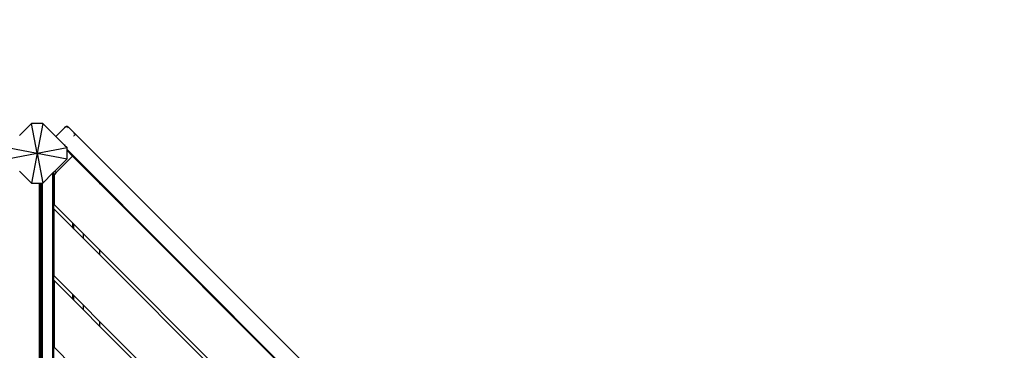
# Model space of a CAD drawing. Units: millimetres. Extents: x 687 to 9875, y 379 to 9044.
# Drawn here: x 5910 to 7893, y 6042 to 6707 of the extents above; entities that cross this region are included whole.
import ezdxf

# ---------------------------------------------------------------- set-up
doc = ezdxf.new("R2010")
doc.units = ezdxf.units.MM
doc.layers.add('Aragon', color=7, linetype='Continuous')
doc.layers.add('Mått', color=7, linetype='Continuous')
doc.styles.get("Standard").update_dxf_attribs({"font": 'arial.ttf', "height": 185})
doc.dimstyles.new('LF', dxfattribs={"dimscale": 0, "dimtxt": 185, "dimasz": 120, "dimexe": 50, "dimexo": 300, "dimgap": 50, "dimtad": 1, "dimtih": 1, "dimtoh": 1, "dimdec": 0, "dimrnd": 10, "dimtxsty": 'Standard', "dimcen": 2.5, "dimadec": 0, "dimazin": 0, "dimtfac": 1, "dimtdec": 0, "dimtmove": 0, "dimatfit": 3, "dimfxl": 1, "dimarcsym": 0})

# ---------------------------------------------------------------- blocks, each defined once
blk = doc.blocks.new('*D3')
at = {"layer": 'Defpoints', "color": 0, "transparency": 16777216}
for p in [(692.7, 8426.5), (692.7, 6074.4), (8705.6, 5438.6)]:
    blk.add_point(p, dxfattribs=at)
at = {"layer": 'Mått', "color": 0, "lineweight": -2, "transparency": 16777216}
for p, q in [((692.7, 6374.4), (692.7, 8476.5)), ((8705.6, 5738.6), (8705.6, 8476.5)), ((8585.6, 8426.5), (812.7, 8426.5))]:
    blk.add_line(p, q, dxfattribs=at)
at = {"layer": 'Mått', "color": 0, "transparency": 16777216}
for points in [[(812.7, 8446.5), (812.7, 8406.5), (692.7, 8426.5)], [(8585.6, 8446.5), (8585.6, 8406.5), (8705.6, 8426.5)]]:
    blk.add_solid(points, dxfattribs=at)
at = {"layer": 'Mått', "color": 0, "transparency": 16777216, "insert": (4699.2, 8571), "char_height": 185, "attachment_point": 5}
blk.add_mtext('8010mm', dxfattribs=at)
blk = doc.blocks.new('*D4')
at = {"layer": 'Defpoints', "color": 0, "transparency": 16777216}
for p in [(3944.5, 8195.6), (4909.6, 378.6), (9361.4, 378.6)]:
    blk.add_point(p, dxfattribs=at)
at = {"layer": 'Mått', "color": 0, "lineweight": -2, "transparency": 16777216}
for p, q in [((4244.5, 8195.6), (9411.4, 8195.6)), ((9361.4, 8075.6), (9361.4, 4431.6)), ((9361.4, 498.6), (9361.4, 4142.6)), ((5209.6, 378.6), (9411.4, 378.6))]:
    blk.add_line(p, q, dxfattribs=at)
at = {"layer": 'Mått', "color": 0, "transparency": 16777216}
for points in [[(9341.4, 8075.6), (9381.4, 8075.6), (9361.4, 8195.6)], [(9341.4, 498.6), (9381.4, 498.6), (9361.4, 378.6)]]:
    blk.add_solid(points, dxfattribs=at)
at = {"layer": 'Mått', "color": 0, "transparency": 16777216, "insert": (9361.4, 4287.1), "char_height": 185, "attachment_point": 5}
blk.add_mtext('7820mm', dxfattribs=at)

msp = doc.modelspace()

# ---------------------------------------------------------------- linework, layer by layer
at = {"layer": 'Aragon'}
for p, q in [((5934.3, 6498.6), (5910, 6474.2)), ((5956.8, 6498.6), (5934.3, 6498.6)), ((5945.6, 6438.6), (5934.3, 6498.6)), ((5956.8, 6498.6), (5945.6, 6438.6)), ((5983.1, 6472.3), (5956.8, 6498.6)), ((5984.5, 6473.8), (6000.6, 6489.9)), ((6000.7, 6490), (6000.6, 6489.9)), ((6000.7, 6490), (6001.5, 6490.8)), ((6001.6, 6490.7), (6000.7, 6490)), ((6002.5, 6491.6), (6001.5, 6490.8)), ((6001.7, 6490.7), (6001.6, 6490.7)), ((6003.7, 6492.1), (6002.5, 6491.6)), ((6003.9, 6491.3), (6002.8, 6491.2)), ((6002.8, 6491.2), (6002.8, 6491.2)), ((6005, 6492.3), (6003.7, 6492.1)), ((6006.3, 6492.1), (6005, 6492.3)), ((6005.4, 6491.2), (6005, 6491.2)), ((6006, 6490.9), (6005.4, 6491.2)), ((6007.5, 6491.6), (6006.3, 6492.1)), ((6007.6, 6489.9), (6006.9, 6490.5)), ((6008.6, 6490.8), (6007.5, 6491.6)), ((6008.6, 6490.8), (6991.4, 5508)), ((6015.2, 6483.3), (6015.5, 6483.6)), ((5983.6, 6472.9), (5983.1, 6472.3)), ((5983.4, 6472), (5983.1, 6472.3)), ((5983.7, 6472.8), (5983.4, 6472)), ((5983.4, 6472), (6000.7, 6454.7)), ((5983.6, 6472.9), (5984.5, 6473.8)), ((5984.5, 6473.8), (5983.7, 6472.8)), ((6019.2, 6473.1), (6019.4, 6473.4)), ((6019.4, 6478.2), (6020.9, 6476.6)), ((6020.7, 6474.7), (6019.7, 6473.7)), ((6020.7, 6474.7), (6020.8, 6474.7)), ((6021.2, 6475.1), (6021.3, 6475.3)), ((6021.3, 6475.3), (6021.6, 6475.6)), ((6022.2, 6476.2), (6022.6, 6476.5)), ((5885.6, 6449.8), (5945.6, 6438.6)), ((5945.6, 6438.6), (6005.6, 6449.8)), ((6000.7, 6454.7), (6000.9, 6454.8)), ((6000.7, 6454.7), (6000.7, 6454.7)), ((6000.7, 6454.7), (6005.6, 6449.8)), ((6001.3, 6455.3), (6001.7, 6455.6)), ((6005.6, 6445.7), (6005.6, 6449.8)), ((6005.6, 6445.7), (6952.7, 5498.6)), ((6005.6, 6443.9), (6005.6, 6445.7)), ((6005.6, 6427.3), (6005.6, 6443.9)), ((6005.6, 6443.9), (6016.8, 6432.6)), ((5885.6, 6427.3), (5945.6, 6438.6)), ((5945.6, 6438.6), (5934.3, 6378.6)), ((5945.6, 6438.6), (6005.6, 6427.3)), ((5945.6, 6438.6), (5956.8, 6378.6)), ((5980.8, 6402.5), (6005.6, 6427.3)), ((6016.8, 6432.6), (5983.7, 6399.5)), ((6016.8, 6432.6), (6071.8, 6377.6)), ((5910.2, 6402.7), (5934.3, 6378.6)), ((5956.8, 6378.6), (5977.3, 6399.1)), ((5977.3, 6399.1), (5979.3, 6401.1)), ((5977.3, 6387.9), (5977.3, 6399.1)), ((5977.3, 6387.9), (5977.7, 6387.5)), ((5977.3, 6387.9), (5977.7, 6387.5)), ((5977.3, 6378), (5977.3, 6387.9)), ((5977.3, 6387.9), (5977.3, 6387.9)), ((5977.9, 6387.3), (5978.2, 6387)), ((5977.9, 6387.2), (5978.2, 6387)), ((5978.3, 6386.9), (5978.7, 6386.5)), ((5978.3, 6386.9), (5978.7, 6386.5)), ((5978.8, 6386.4), (5979.3, 6385.9)), ((5978.8, 6386.4), (5979.3, 6385.9)), ((5979.3, 6401.1), (5980.8, 6402.5)), ((5979.3, 6385.9), (5979.3, 6401.1)), ((5979.3, 6376), (5979.3, 6385.9)), ((5979.3, 6385.9), (5979.3, 6385.9)), ((5983.7, 6399.5), (5979.5, 6395.3)), ((5979.5, 6395.3), (5979.5, 6335.6)), ((5980.8, 6402.5), (5983.7, 6399.5)), ((5934.3, 6378.6), (5949.5, 6378.6)), ((5949.5, 6378.6), (5949.5, 5498.6)), ((5949.5, 6378.6), (5951.3, 6378.6)), ((5951.3, 5498.6), (5951.3, 6378.6)), ((5951.3, 6378.6), (5954.3, 6378.6)), ((5954.3, 5498.6), (5954.3, 6378.6)), ((5954.3, 6378.6), (5956.3, 6378.6)), ((5956.3, 5498.6), (5956.3, 6378.6)), ((5956.3, 6378.6), (5956.8, 6378.6)), ((5977.3, 6378), (5977.7, 6377.6)), ((5977.3, 5497.6), (5977.3, 6378)), ((5977.9, 6377.4), (5978.2, 6377.1)), ((5978.3, 6377), (5978.7, 6376.6)), ((5978.8, 6376.5), (5979.3, 6376)), ((5979.3, 5499.6), (5979.3, 6376)), ((6071.1, 6377.6), (6070.2, 6377.6)), ((6071.8, 6377.6), (6071.6, 6377.6)), ((6071.8, 6377.6), (6103.8, 6345.7)), ((6071.8, 6377.4), (6071.8, 6377.6)), ((6071.8, 6376), (6071.8, 6376.9)), ((6103.4, 6345.3), (6103, 6344.8)), ((6103.8, 6345.7), (6103.7, 6345.6)), ((6103.8, 6345.7), (6853.3, 5596.1)), ((5979.5, 6335.6), (6017.3, 6297.8)), ((5979.5, 6326.2), (6017.3, 6288.4)), ((5979.5, 6191.9), (5979.5, 6326.2)), ((6017.3, 6298), (6017.3, 6298.6)), ((6017.3, 6288.4), (6017.3, 6297.8)), ((6017.3, 6297.8), (6019.3, 6295.8)), ((6017.3, 6287.6), (6017.3, 6288.4)), ((6017.3, 6288.4), (6019.3, 6286.4)), ((6019.3, 6296), (6019.3, 6296.6)), ((6019.3, 6286.4), (6019.3, 6295.8)), ((6019.3, 6295.8), (6037.8, 6277.3)), ((6019.3, 6285.6), (6019.3, 6286.4)), ((6019.3, 6286.4), (6037.8, 6267.8)), ((6037.8, 6277.5), (6037.8, 6278)), ((6037.8, 6277.3), (6071.8, 6243.3)), ((6037.8, 6277.3), (6037.8, 6267.8)), ((6037.8, 6267.8), (6071.8, 6233.8)), ((6037.8, 6267.8), (6037.8, 6267.1)), ((6071.8, 6244), (6071.8, 6243.5)), ((6071.8, 6233.8), (6071.8, 6243.3)), ((6071.8, 6243.3), (6399.4, 5915.7)), ((6071.8, 6233.8), (6394.7, 5911)), ((6071.8, 6233.8), (6071.8, 6233.1)), ((5979.5, 6191.9), (6017.3, 6154)), ((6017.3, 6144.6), (5979.5, 6182.4)), ((5979.5, 6182.4), (5979.5, 6048.1)), ((6017.3, 6144.6), (6017.3, 6154)), ((6017.3, 6154), (6019.3, 6152)), ((6019.3, 6142.6), (6019.3, 6152)), ((6019.3, 6152), (6037.8, 6133.5)), ((6019.3, 6142.6), (6017.3, 6144.6)), ((6037.8, 6124.1), (6019.3, 6142.6)), ((6037.8, 6133.5), (6071.8, 6099.5)), ((6037.8, 6133.5), (6037.8, 6124.1)), ((6071.8, 6090.1), (6037.8, 6124.1)), ((6071.8, 6090.1), (6071.8, 6099.5)), ((6071.8, 6099.5), (6327.5, 5843.8)), ((6322.8, 5839.1), (6071.8, 6090.1)), ((5979.5, 6048.1), (6017.3, 6010.3))]:
    msp.add_line(p, q, dxfattribs=at)

# ---------------------------------------------------------------- dimensions: what is measured, and where the dimension line sits
at = {"layer": 'Mått'}
dim = msp.add_linear_dim(base=(692.7, 8426.5), p1=(8705.6, 5438.6), p2=(692.7, 6074.4), dimstyle='LF', override={"dimscale": 1, "dimpost": 'mm'}, dxfattribs=at)
dim.commit()
dim.dimension.update_dxf_attribs({"geometry": '*D3', "text_midpoint": (4699.2, 8571)})
dim = msp.add_linear_dim(base=(9361.4, 378.6), p1=(3944.5, 8195.6), p2=(4909.6, 378.6), angle=90, dimstyle='LF', override={"dimscale": 1, "dimpost": 'mm'}, dxfattribs=at)
dim.commit()
dim.dimension.update_dxf_attribs({"geometry": '*D4', "text_midpoint": (9361.4, 4287.1)})

doc.saveas('drawing.dxf')
